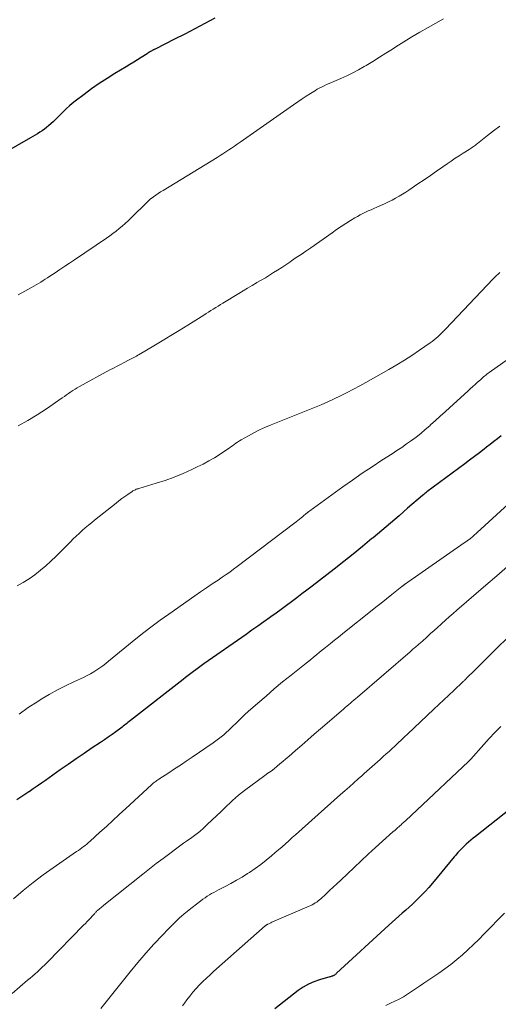
# Model space of a CAD drawing. Units: feet. Extents: x 1960000 to 1965042, y 550000 to 555000.
# Drawn here: x 1960872 to 1960950, y 550083 to 550245 of the extents above; entities that cross this region are included whole.
import ezdxf

# ---------------------------------------------------------------- set-up
doc = ezdxf.new("R2010")
doc.units = ezdxf.units.FT
doc.header["$LTSCALE"] = 100
doc.header["$MEASUREMENT"] = 0
doc.layers.add('CONTOUR INDEX', color=32, linetype='Continuous', lineweight=25)
doc.layers.add('CONTOUR INTERMEDIATE', color=40, linetype='Continuous', lineweight=15)

msp = doc.modelspace()

# ---------------------------------------------------------------- linework, layer by layer
at = {"layer": 'CONTOUR INDEX', "flags": 128}
for points, elevation in [([(1960903.61, 550245.06), (1960901.98, 550244.17), (1960900.34, 550243.3), (1960898.69, 550242.44), (1960897.03, 550241.6), (1960893.87, 550240), (1960893.79, 550239.96), (1960893.71, 550239.92), (1960893.63, 550239.88), (1960893.55, 550239.84), (1960893.46, 550239.8), (1960893.38, 550239.75), (1960893.31, 550239.71), (1960893.23, 550239.66), (1960893.1, 550239.58), (1960892.95, 550239.5), (1960892.81, 550239.41), (1960892.67, 550239.32), (1960892.53, 550239.23), (1960891.57, 550238.63), (1960890.95, 550238.24), (1960890.33, 550237.86), (1960889.71, 550237.47), (1960889.09, 550237.09), (1960887.26, 550235.99), (1960885.96, 550235.18), (1960884.68, 550234.34), (1960883.43, 550233.47), (1960882.2, 550232.57), (1960880.75, 550231.47), (1960880.26, 550231.08), (1960879.79, 550230.68), (1960879.34, 550230.25), (1960878.9, 550229.81), (1960878.46, 550229.36), (1960878.02, 550228.92), (1960877.57, 550228.49), (1960877.11, 550228.07), (1960876.41, 550227.46), (1960876.06, 550227.16), (1960875.71, 550226.88), (1960875.34, 550226.61), (1960874.96, 550226.36), (1960874.57, 550226.12), (1960874.19, 550225.88), (1960873.79, 550225.64), (1960873.4, 550225.42), (1960867.21, 550221.88)], 1060), ([(1960950.57, 550176.59), (1960949.97, 550176.11), (1960949.38, 550175.64), (1960948.78, 550175.17), (1960948.17, 550174.71), (1960947.79, 550174.42), (1960946.99, 550173.81), (1960946.19, 550173.2), (1960945.39, 550172.6), (1960944.58, 550172), (1960938.4, 550167.39), (1960938.22, 550167.25), (1960938.04, 550167.11), (1960937.86, 550166.97), (1960937.69, 550166.82), (1960935.23, 550164.7), (1960933.82, 550163.49), (1960932.41, 550162.29), (1960931, 550161.09), (1960929.59, 550159.89), (1960929.39, 550159.73), (1960927.86, 550158.46), (1960926.33, 550157.2), (1960924.77, 550155.97), (1960923.21, 550154.75), (1960919.56, 550151.95), (1960918.73, 550151.3), (1960917.89, 550150.66), (1960917.05, 550150.02), (1960916.21, 550149.39), (1960915.36, 550148.76), (1960914.51, 550148.13), (1960913.66, 550147.51), (1960912.8, 550146.9), (1960912.6, 550146.75), (1960911.64, 550146.07), (1960910.68, 550145.39), (1960909.71, 550144.71), (1960908.75, 550144.04), (1960901.83, 550139.19), (1960901.39, 550138.88), (1960900.96, 550138.57), (1960900.54, 550138.25), (1960900.11, 550137.93), (1960899.69, 550137.61), (1960899.27, 550137.28), (1960898.85, 550136.96), (1960898.43, 550136.63), (1960889.79, 550129.9), (1960889.59, 550129.75), (1960889.39, 550129.59), (1960889.2, 550129.44), (1960889.01, 550129.28), (1960888.81, 550129.13), (1960888.62, 550128.97), (1960888.42, 550128.82), (1960888.22, 550128.67), (1960887.4, 550128.06), (1960886.79, 550127.61), (1960886.17, 550127.17), (1960885.55, 550126.74), (1960884.92, 550126.32), (1960883.53, 550125.41), (1960882.21, 550124.52), (1960880.89, 550123.63), (1960879.58, 550122.73), (1960878.28, 550121.81), (1960875.87, 550120.09), (1960875.2, 550119.62), (1960874.53, 550119.16), (1960873.86, 550118.7), (1960873.19, 550118.24), (1960873.16, 550118.22), (1960872.49, 550117.78), (1960871.83, 550117.35), (1960871.16, 550116.91)], 1040), ([(1960952.1, 550115.45), (1960946.38, 550110.92), (1960945.98, 550110.6), (1960945.59, 550110.28), (1960945.21, 550109.96), (1960944.83, 550109.63), (1960944.54, 550109.37), (1960944.31, 550109.16), (1960944.09, 550108.95), (1960943.87, 550108.72), (1960943.66, 550108.5), (1960943.46, 550108.27), (1960943.26, 550108.03), (1960943.06, 550107.8), (1960942.86, 550107.56), (1960939.3, 550103.25), (1960938.71, 550102.55), (1960938.1, 550101.87), (1960937.47, 550101.21), (1960936.82, 550100.57), (1960936.58, 550100.34), (1960936.04, 550099.83), (1960935.49, 550099.32), (1960934.93, 550098.83), (1960934.36, 550098.33), (1960933.8, 550097.84), (1960933.24, 550097.35), (1960932.68, 550096.85), (1960932.13, 550096.34), (1960923.6, 550088.47), (1960923.52, 550088.41), (1960923.45, 550088.34), (1960923.38, 550088.28), (1960923.3, 550088.22), (1960923.22, 550088.16), (1960923.14, 550088.11), (1960923.05, 550088.07), (1960922.96, 550088.03), (1960922.92, 550088.02), (1960922.81, 550087.99), (1960922.69, 550087.96), (1960922.58, 550087.92), (1960922.47, 550087.89), (1960920.78, 550087.4), (1960919.86, 550087.08), (1960918.96, 550086.68), (1960918.11, 550086.19), (1960917.3, 550085.64), (1960913.44, 550082.66)], 1020)]:
    msp.add_lwpolyline(points, dxfattribs=dict(at, elevation=elevation))
at = {"layer": 'CONTOUR INTERMEDIATE', "flags": 128}
for points, elevation in [([(1960941.1, 550244.96), (1960938.6, 550243.55), (1960937.25, 550242.78), (1960935.91, 550242), (1960934.6, 550241.18), (1960933.29, 550240.35), (1960932.73, 550239.99), (1960931.66, 550239.31), (1960930.6, 550238.64), (1960929.52, 550237.97), (1960928.44, 550237.32), (1960928.1, 550237.12), (1960927.18, 550236.59), (1960926.24, 550236.09), (1960925.28, 550235.62), (1960924.31, 550235.18), (1960923.15, 550234.68), (1960922.75, 550234.51), (1960922.35, 550234.33), (1960921.95, 550234.16), (1960921.54, 550233.98), (1960921.42, 550233.92), (1960921.09, 550233.76), (1960920.75, 550233.59), (1960920.43, 550233.41), (1960920.11, 550233.22), (1960919.32, 550232.72), (1960918.62, 550232.27), (1960917.92, 550231.81), (1960917.22, 550231.34), (1960916.53, 550230.86), (1960907.79, 550224.71), (1960907.32, 550224.39), (1960906.85, 550224.07), (1960906.38, 550223.75), (1960905.91, 550223.45), (1960905.44, 550223.14), (1960904.96, 550222.84), (1960904.48, 550222.54), (1960904, 550222.24), (1960895.14, 550216.83), (1960894.73, 550216.58), (1960894.34, 550216.32), (1960893.95, 550216.04), (1960893.57, 550215.76), (1960893.05, 550215.36), (1960892.94, 550215.26), (1960892.83, 550215.17), (1960892.72, 550215.07), (1960892.62, 550214.97), (1960889.88, 550212.29), (1960889.41, 550211.84), (1960888.93, 550211.4), (1960888.45, 550210.97), (1960887.95, 550210.55), (1960887.44, 550210.14), (1960886.93, 550209.74), (1960886.4, 550209.36), (1960885.87, 550208.99), (1960880.63, 550205.46), (1960879.84, 550204.92), (1960879.04, 550204.39), (1960878.24, 550203.86), (1960877.44, 550203.33), (1960876.59, 550202.76), (1960876.22, 550202.51), (1960875.84, 550202.27), (1960875.47, 550202.03), (1960875.09, 550201.8), (1960874.72, 550201.57), (1960874.34, 550201.34), (1960873.95, 550201.12), (1960873.57, 550200.9), (1960871.42, 550199.71)], 1056), ([(1960950.32, 550227.35), (1960949.32, 550226.6), (1960948.33, 550225.82), (1960946.71, 550224.51), (1960946.54, 550224.38), (1960946.37, 550224.25), (1960946.2, 550224.13), (1960946.02, 550224), (1960945.85, 550223.89), (1960945.67, 550223.77), (1960945.49, 550223.65), (1960945.31, 550223.54), (1960944.34, 550222.93), (1960943.68, 550222.51), (1960943.02, 550222.08), (1960942.37, 550221.64), (1960941.73, 550221.2), (1960940.99, 550220.68), (1960939.98, 550219.98), (1960938.97, 550219.27), (1960937.95, 550218.58), (1960936.93, 550217.88), (1960935.45, 550216.88), (1960934.91, 550216.52), (1960934.37, 550216.18), (1960933.82, 550215.85), (1960933.26, 550215.53), (1960932.7, 550215.22), (1960932.12, 550214.93), (1960931.54, 550214.66), (1960930.96, 550214.39), (1960930.16, 550214.05), (1960929.7, 550213.85), (1960929.24, 550213.65), (1960928.79, 550213.45), (1960928.33, 550213.25), (1960927.88, 550213.03), (1960927.44, 550212.81), (1960927, 550212.57), (1960926.57, 550212.31), (1960925.88, 550211.88), (1960925.11, 550211.4), (1960924.35, 550210.9), (1960923.6, 550210.4), (1960922.85, 550209.89), (1960919.34, 550207.43), (1960918.56, 550206.88), (1960917.77, 550206.34), (1960916.98, 550205.8), (1960916.19, 550205.26), (1960915.93, 550205.08), (1960915.26, 550204.64), (1960914.6, 550204.2), (1960913.93, 550203.77), (1960913.26, 550203.34), (1960912.59, 550202.92), (1960911.91, 550202.51), (1960911.22, 550202.1), (1960910.54, 550201.7), (1960910.46, 550201.65), (1960909.73, 550201.23), (1960909, 550200.81), (1960908.28, 550200.37), (1960907.56, 550199.94), (1960904.94, 550198.34), (1960904.55, 550198.1), (1960904.16, 550197.86), (1960903.77, 550197.61), (1960903.38, 550197.36), (1960903, 550197.11), (1960902.61, 550196.86), (1960902.22, 550196.62), (1960901.83, 550196.37), (1960899.19, 550194.73), (1960897.81, 550193.87), (1960896.41, 550193.01), (1960895.02, 550192.17), (1960893.61, 550191.33), (1960891.23, 550189.92), (1960891.02, 550189.8), (1960890.8, 550189.67), (1960890.59, 550189.55), (1960890.37, 550189.43), (1960890.15, 550189.32), (1960889.93, 550189.2), (1960889.72, 550189.09), (1960889.5, 550188.97), (1960888.77, 550188.6), (1960888.19, 550188.3), (1960887.61, 550188), (1960887.03, 550187.69), (1960886.45, 550187.38), (1960881.45, 550184.67), (1960881.09, 550184.46), (1960880.72, 550184.25), (1960880.37, 550184.02), (1960880.02, 550183.78), (1960879.67, 550183.54), (1960879.33, 550183.3), (1960878.98, 550183.06), (1960878.63, 550182.82), (1960876.02, 550181.01), (1960874.51, 550180.02), (1960872.97, 550179.08), (1960871.38, 550178.22)], 1052), ([(1960950.32, 550203.36), (1960950.05, 550203.11), (1960949.78, 550202.86), (1960949.51, 550202.6), (1960949.26, 550202.34), (1960941.42, 550194.06), (1960941.12, 550193.75), (1960940.83, 550193.45), (1960940.52, 550193.16), (1960940.21, 550192.87), (1960939.9, 550192.6), (1960939.57, 550192.33), (1960939.24, 550192.07), (1960938.9, 550191.82), (1960937.17, 550190.61), (1960935.94, 550189.78), (1960934.71, 550188.98), (1960933.44, 550188.21), (1960932.17, 550187.46), (1960928.4, 550185.34), (1960927.38, 550184.77), (1960926.34, 550184.22), (1960925.3, 550183.67), (1960924.25, 550183.14), (1960923.2, 550182.63), (1960922.13, 550182.14), (1960921.05, 550181.67), (1960919.97, 550181.22), (1960912.85, 550178.38), (1960911.91, 550177.98), (1960910.97, 550177.56), (1960910.05, 550177.09), (1960909.15, 550176.6), (1960907.95, 550175.93), (1960907.66, 550175.75), (1960907.37, 550175.57), (1960907.09, 550175.37), (1960906.81, 550175.17), (1960906.54, 550174.97), (1960906.26, 550174.77), (1960905.98, 550174.57), (1960905.69, 550174.38), (1960904.48, 550173.57), (1960903.58, 550173), (1960902.66, 550172.46), (1960901.72, 550171.95), (1960900.76, 550171.48), (1960899.85, 550171.04), (1960898.42, 550170.4), (1960896.97, 550169.81), (1960895.49, 550169.28), (1960894, 550168.8), (1960891.19, 550167.96), (1960891.05, 550167.92), (1960890.9, 550167.87), (1960890.76, 550167.82), (1960890.62, 550167.76), (1960890.48, 550167.7), (1960890.35, 550167.63), (1960890.21, 550167.56), (1960890.09, 550167.48), (1960889.35, 550166.98), (1960888.86, 550166.64), (1960888.38, 550166.29), (1960887.91, 550165.93), (1960887.44, 550165.57), (1960883.93, 550162.76), (1960883.41, 550162.34), (1960882.9, 550161.92), (1960882.39, 550161.48), (1960881.89, 550161.05), (1960881.4, 550160.6), (1960880.91, 550160.15), (1960880.43, 550159.69), (1960879.96, 550159.22), (1960877.61, 550156.87), (1960876.78, 550156.06), (1960875.92, 550155.28), (1960875.04, 550154.54), (1960874.13, 550153.82), (1960873.19, 550153.15), (1960872.22, 550152.53), (1960871.21, 550151.97)], 1048), ([(1960957.7, 550193.4), (1960948.61, 550186.98), (1960948.42, 550186.84), (1960948.23, 550186.7), (1960948.05, 550186.55), (1960947.86, 550186.4), (1960947.68, 550186.25), (1960947.5, 550186.1), (1960947.33, 550185.94), (1960947.15, 550185.78), (1960946.7, 550185.38), (1960946.3, 550185.02), (1960945.9, 550184.65), (1960945.5, 550184.29), (1960945.11, 550183.93), (1960942.15, 550181.24), (1960941.36, 550180.53), (1960940.57, 550179.81), (1960939.78, 550179.1), (1960939, 550178.38), (1960938.85, 550178.25), (1960938.12, 550177.61), (1960937.38, 550176.99), (1960936.63, 550176.39), (1960935.86, 550175.81), (1960935.07, 550175.25), (1960934.28, 550174.7), (1960933.48, 550174.17), (1960932.67, 550173.64), (1960931.02, 550172.58), (1960929.4, 550171.52), (1960927.78, 550170.44), (1960926.18, 550169.33), (1960924.6, 550168.21), (1960919.18, 550164.28), (1960919.12, 550164.24), (1960919.07, 550164.2), (1960919.02, 550164.16), (1960918.97, 550164.13), (1960918.92, 550164.09), (1960918.87, 550164.05), (1960918.82, 550164.01), (1960918.77, 550163.97), (1960918.57, 550163.81), (1960918.43, 550163.69), (1960918.28, 550163.56), (1960918.13, 550163.44), (1960917.98, 550163.32), (1960917.76, 550163.14), (1960917.51, 550162.92), (1960917.25, 550162.71), (1960916.98, 550162.51), (1960916.72, 550162.3), (1960907.3, 550155.15), (1960906.69, 550154.7), (1960906.08, 550154.26), (1960905.47, 550153.83), (1960904.84, 550153.4), (1960904.17, 550152.95), (1960903.21, 550152.3), (1960902.26, 550151.65), (1960901.3, 550151), (1960900.35, 550150.34), (1960896.07, 550147.36), (1960894.7, 550146.38), (1960893.34, 550145.38), (1960892, 550144.35), (1960890.69, 550143.3), (1960886.22, 550139.65), (1960885.75, 550139.27), (1960885.27, 550138.9), (1960884.78, 550138.55), (1960884.28, 550138.2), (1960883.78, 550137.87), (1960883.26, 550137.56), (1960882.73, 550137.28), (1960882.19, 550137.02), (1960880.53, 550136.26), (1960879.16, 550135.61), (1960877.82, 550134.92), (1960876.49, 550134.18), (1960875.19, 550133.41), (1960874.61, 550133.05), (1960873.06, 550132.03), (1960871.55, 550130.95)], 1044), ([(1960955.51, 550168.88), (1960946.63, 550160.72), (1960946.51, 550160.62), (1960946.39, 550160.51), (1960946.27, 550160.4), (1960946.15, 550160.3), (1960946.03, 550160.19), (1960945.91, 550160.09), (1960945.79, 550159.99), (1960945.66, 550159.89), (1960945.46, 550159.72), (1960945.22, 550159.55), (1960944.99, 550159.37), (1960944.76, 550159.2), (1960944.52, 550159.03), (1960934.71, 550152.19), (1960934.66, 550152.16), (1960934.6, 550152.12), (1960934.55, 550152.08), (1960934.5, 550152.04), (1960934.44, 550152), (1960934.39, 550151.96), (1960934.34, 550151.92), (1960934.29, 550151.88), (1960932.64, 550150.57), (1960931.77, 550149.87), (1960930.89, 550149.18), (1960930.02, 550148.48), (1960929.14, 550147.79), (1960925.18, 550144.64), (1960924.53, 550144.12), (1960923.88, 550143.6), (1960923.24, 550143.08), (1960922.59, 550142.55), (1960922.29, 550142.31), (1960921.79, 550141.91), (1960921.29, 550141.51), (1960920.8, 550141.1), (1960920.3, 550140.7), (1960919.8, 550140.29), (1960919.31, 550139.89), (1960918.81, 550139.49), (1960918.31, 550139.09), (1960916.13, 550137.35), (1960914.74, 550136.23), (1960913.37, 550135.09), (1960912.02, 550133.93), (1960910.67, 550132.76), (1960909.11, 550131.38), (1960908.56, 550130.89), (1960908.02, 550130.38), (1960907.49, 550129.87), (1960906.97, 550129.34), (1960906.7, 550129.07), (1960906.31, 550128.69), (1960905.91, 550128.31), (1960905.51, 550127.94), (1960905.09, 550127.58), (1960904.67, 550127.23), (1960904.24, 550126.89), (1960903.8, 550126.56), (1960903.35, 550126.24), (1960899.9, 550123.88), (1960898.95, 550123.24), (1960897.99, 550122.6), (1960897.03, 550121.97), (1960896.07, 550121.34), (1960894.46, 550120.3), (1960894.3, 550120.2), (1960894.14, 550120.09), (1960893.99, 550119.98), (1960893.84, 550119.87), (1960893.69, 550119.75), (1960893.54, 550119.63), (1960893.4, 550119.51), (1960893.26, 550119.38), (1960889.03, 550115.47), (1960887.97, 550114.49), (1960886.91, 550113.52), (1960885.85, 550112.55), (1960884.79, 550111.59), (1960883.18, 550110.12), (1960882.92, 550109.89), (1960882.65, 550109.67), (1960882.38, 550109.45), (1960882.11, 550109.24), (1960881.83, 550109.04), (1960881.55, 550108.83), (1960881.27, 550108.63), (1960880.98, 550108.43), (1960875.51, 550104.59), (1960873.84, 550103.35), (1960872.21, 550102.06), (1960870.65, 550100.69)], 1036), ([(1960951.59, 550155.19), (1960949.83, 550153.66), (1960948.07, 550152.13), (1960943.29, 550147.99), (1960942.67, 550147.45), (1960942.04, 550146.9), (1960941.42, 550146.34), (1960940.8, 550145.79), (1960940.71, 550145.7), (1960940.14, 550145.18), (1960939.57, 550144.67), (1960939, 550144.16), (1960938.43, 550143.64), (1960937.6, 550142.88), (1960937.45, 550142.75), (1960937.3, 550142.62), (1960937.14, 550142.48), (1960936.99, 550142.35), (1960936.84, 550142.22), (1960936.68, 550142.09), (1960936.53, 550141.96), (1960936.37, 550141.83), (1960936.33, 550141.79), (1960936.16, 550141.64), (1960935.99, 550141.5), (1960935.81, 550141.35), (1960935.64, 550141.2), (1960927.01, 550133.75), (1960926.72, 550133.51), (1960926.44, 550133.26), (1960926.15, 550133.02), (1960925.86, 550132.77), (1960925.58, 550132.52), (1960925.29, 550132.28), (1960925.01, 550132.03), (1960924.72, 550131.79), (1960920.95, 550128.55), (1960919.92, 550127.66), (1960918.89, 550126.77), (1960917.87, 550125.88), (1960916.85, 550124.99), (1960915.75, 550124.02), (1960915.28, 550123.61), (1960914.8, 550123.2), (1960914.31, 550122.8), (1960913.83, 550122.41), (1960913.33, 550122.02), (1960912.84, 550121.63), (1960912.33, 550121.26), (1960911.83, 550120.88), (1960908.51, 550118.45), (1960908, 550118.06), (1960907.5, 550117.65), (1960907.01, 550117.23), (1960906.53, 550116.8), (1960906.07, 550116.35), (1960905.6, 550115.91), (1960905.13, 550115.46), (1960904.67, 550115.02), (1960902.4, 550112.84), (1960901.79, 550112.28), (1960901.16, 550111.74), (1960900.51, 550111.23), (1960899.85, 550110.74), (1960899.17, 550110.26), (1960898.5, 550109.78), (1960897.83, 550109.3), (1960897.16, 550108.81), (1960896.25, 550108.14), (1960895.14, 550107.31), (1960894.03, 550106.46), (1960892.93, 550105.61), (1960891.83, 550104.74), (1960885.45, 550099.62), (1960885.29, 550099.49), (1960885.12, 550099.36), (1960884.95, 550099.23), (1960884.79, 550099.09), (1960884.61, 550098.95), (1960884.53, 550098.89), (1960884.46, 550098.82), (1960884.38, 550098.76), (1960884.31, 550098.69), (1960884.25, 550098.62), (1960884.18, 550098.55), (1960884.11, 550098.48), (1960884.05, 550098.41), (1960883.99, 550098.33), (1960883.89, 550098.23), (1960883.79, 550098.12), (1960883.7, 550098.01), (1960883.6, 550097.9), (1960883.24, 550097.52), (1960882.97, 550097.23), (1960882.69, 550096.94), (1960882.41, 550096.64), (1960882.13, 550096.35), (1960876.13, 550090.24), (1960875.75, 550089.85), (1960875.36, 550089.48), (1960874.97, 550089.11), (1960874.57, 550088.74), (1960874.17, 550088.38), (1960873.76, 550088.02), (1960873.35, 550087.67), (1960872.94, 550087.32), (1960870.42, 550085.18)], 1032), ([(1960956.34, 550148.11), (1960949.62, 550141.55), (1960948.79, 550140.74), (1960947.97, 550139.93), (1960947.15, 550139.11), (1960946.34, 550138.29), (1960944.85, 550136.79), (1960944.78, 550136.72), (1960944.71, 550136.65), (1960944.64, 550136.58), (1960944.57, 550136.52), (1960944.5, 550136.45), (1960944.43, 550136.38), (1960944.36, 550136.32), (1960944.29, 550136.25), (1960942.79, 550134.85), (1960941.97, 550134.08), (1960941.15, 550133.32), (1960940.33, 550132.55), (1960939.52, 550131.77), (1960935.22, 550127.7), (1960934.71, 550127.22), (1960934.21, 550126.74), (1960933.7, 550126.27), (1960933.2, 550125.79), (1960933.11, 550125.72), (1960932.65, 550125.28), (1960932.18, 550124.85), (1960931.71, 550124.43), (1960931.23, 550124), (1960931.14, 550123.92), (1960930.72, 550123.54), (1960930.28, 550123.15), (1960929.85, 550122.77), (1960929.42, 550122.39), (1960928.99, 550122.01), (1960928.56, 550121.63), (1960928.13, 550121.25), (1960927.7, 550120.86), (1960927.12, 550120.34), (1960926.4, 550119.69), (1960925.68, 550119.05), (1960924.96, 550118.4), (1960924.24, 550117.76), (1960917.95, 550112.18), (1960917.4, 550111.69), (1960916.85, 550111.2), (1960916.3, 550110.71), (1960915.75, 550110.21), (1960915.2, 550109.72), (1960914.65, 550109.23), (1960914.09, 550108.74), (1960913.54, 550108.26), (1960912.93, 550107.74), (1960912.06, 550107.01), (1960911.17, 550106.32), (1960910.24, 550105.66), (1960909.3, 550105.02), (1960908.99, 550104.82), (1960908.1, 550104.26), (1960907.2, 550103.72), (1960906.28, 550103.21), (1960905.35, 550102.71), (1960904.23, 550102.14), (1960903.86, 550101.94), (1960903.48, 550101.74), (1960903.11, 550101.53), (1960902.75, 550101.32), (1960902.38, 550101.1), (1960902.03, 550100.87), (1960901.68, 550100.63), (1960901.34, 550100.37), (1960899.91, 550099.26), (1960898.87, 550098.43), (1960897.86, 550097.56), (1960896.9, 550096.65), (1960895.96, 550095.71), (1960895.03, 550094.74), (1960893.66, 550093.27), (1960892.32, 550091.78), (1960891.02, 550090.26), (1960889.75, 550088.71), (1960884.93, 550082.71)], 1028), ([(1960950.5, 550128.95), (1960949.55, 550127.97), (1960948.62, 550126.98), (1960947.7, 550125.97), (1960945.58, 550123.58), (1960945.48, 550123.47), (1960945.38, 550123.37), (1960945.34, 550123.33), (1960945.3, 550123.29), (1960945.26, 550123.25), (1960945.22, 550123.21), (1960936.76, 550115.24), (1960936.46, 550114.96), (1960936.15, 550114.67), (1960935.85, 550114.38), (1960935.54, 550114.09), (1960935.23, 550113.81), (1960934.92, 550113.52), (1960934.61, 550113.24), (1960934.3, 550112.96), (1960934.23, 550112.89), (1960933.88, 550112.58), (1960933.53, 550112.27), (1960933.18, 550111.96), (1960932.83, 550111.65), (1960931.14, 550110.14), (1960929.96, 550109.08), (1960928.78, 550108), (1960927.61, 550106.91), (1960926.45, 550105.82), (1960924.26, 550103.74), (1960923.65, 550103.16), (1960923.04, 550102.59), (1960922.43, 550102.02), (1960921.81, 550101.45), (1960921.01, 550100.7), (1960920.79, 550100.51), (1960920.57, 550100.33), (1960920.34, 550100.16), (1960920.1, 550100), (1960919.86, 550099.86), (1960919.61, 550099.72), (1960919.35, 550099.59), (1960919.09, 550099.47), (1960913.38, 550097.03), (1960913.18, 550096.94), (1960912.98, 550096.85), (1960912.79, 550096.76), (1960912.59, 550096.66), (1960912.31, 550096.53), (1960912.26, 550096.5), (1960912.2, 550096.47), (1960912.14, 550096.43), (1960912.08, 550096.4), (1960912.03, 550096.36), (1960911.97, 550096.32), (1960911.92, 550096.28), (1960911.87, 550096.23), (1960903.44, 550088.78), (1960902.85, 550088.24), (1960902.26, 550087.69), (1960901.69, 550087.13), (1960901.13, 550086.56), (1960900.58, 550085.97), (1960900.05, 550085.36), (1960899.54, 550084.75), (1960899.04, 550084.12), (1960898.65, 550083.6), (1960898.31, 550083.14)], 1024), ([(1960951.09, 550098.34), (1960947.76, 550094.92), (1960946.9, 550094.04), (1960946.02, 550093.18), (1960945.12, 550092.34), (1960944.21, 550091.51), (1960943.28, 550090.71), (1960942.32, 550089.94), (1960941.34, 550089.21), (1960940.33, 550088.5), (1960937.86, 550086.83), (1960937.2, 550086.39), (1960936.54, 550085.95), (1960935.88, 550085.5), (1960935.22, 550085.06), (1960934.55, 550084.64), (1960933.86, 550084.24), (1960933.16, 550083.88), (1960932.44, 550083.55), (1960931.66, 550083.21)], 1016)]:
    msp.add_lwpolyline(points, dxfattribs=dict(at, elevation=elevation))

doc.saveas('drawing.dxf')
